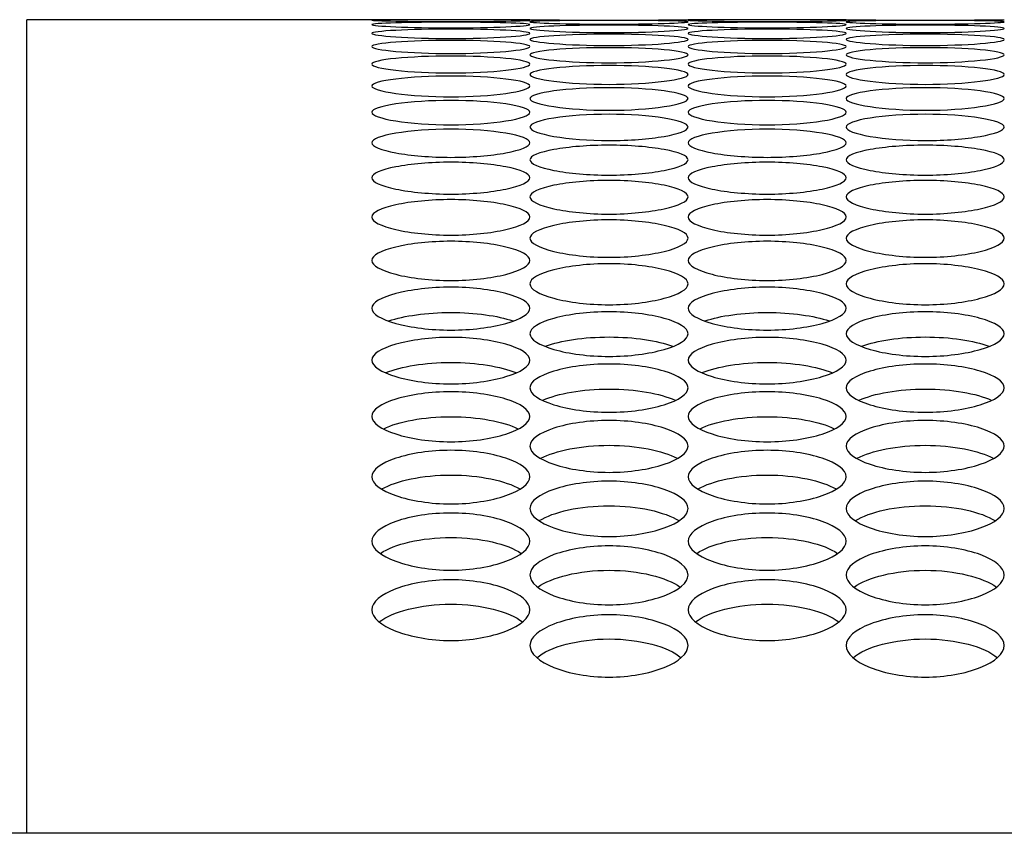
# Model space of a CAD drawing. Units: millimetres. Extents: x 54 to 231, y 48 to 193.
# Drawn here: x 140 to 142, y 138 to 139 of the extents above; entities that cross this region are included whole.
import ezdxf

# ---------------------------------------------------------------- set-up
doc = ezdxf.new("R2010")
doc.units = ezdxf.units.MM
for name, color, linetype in [('5312470', 7, 'Continuous'), ('6022470', 7, 'Continuous'), ('6782470', 7, 'Continuous'), ('Default', 7, 'Continuous')]:
    doc.layers.add(name, color=color, linetype=linetype)

# ---------------------------------------------------------------- blocks, each defined once
blk = doc.blocks.new('SE')
at = {"layer": '5312470', "color": 7, "linetype": 'Continuous'}
for p, q in [((140.3463, 137.7877), (140.3463, 139.082)), ((141.2213, 139.082), (140.3463, 139.082)), ((141.7713, 139.082), (141.4963, 139.082)), ((140.3463, 137.6672), (140.3463, 137.7877))]:
    blk.add_line(p, q, dxfattribs=at)
for centre in [(141.3588, 152.5433), (141.9088, 152.5433)]:
    blk.add_arc(centre, 13.462, 269.41477, 270.58523, dxfattribs=at)
for points, knots in [([(140.9463, 139.0811), (140.9463, 139.0815), (140.9786, 139.082), (141.0838, 139.082), (141.1891, 139.082), (141.2375, 139.0812), (141.1891, 139.0795), (141.0838, 139.0783), (140.9786, 139.0795), (140.9463, 139.0806), (140.9463, 139.0811)], [0, 0, 0, 0, 0.125086, 0.25, 0.374914, 0.5, 0.625086, 0.75, 0.874914, 1, 1, 1, 1]), ([(140.9463, 139.0734), (140.9463, 139.0747), (140.9786, 139.0769), (141.0838, 139.078), (141.1891, 139.0769), (141.2375, 139.0736), (141.1891, 139.0693), (141.0838, 139.067), (140.9786, 139.0693), (140.9463, 139.0722), (140.9463, 139.0734)], [0, 0, 0, 0, 0.125086, 0.25, 0.374914, 0.5, 0.625086, 0.75, 0.874914, 1, 1, 1, 1]), ([(141.2213, 139.0782), (141.2213, 139.079), (141.2536, 139.0804), (141.3588, 139.081), (141.4641, 139.0804), (141.5125, 139.0784), (141.4641, 139.0754), (141.3588, 139.0736), (141.2536, 139.0754), (141.2213, 139.0774), (141.2213, 139.0782)], [0, 0, 0, 0, 0.125086, 0.25, 0.374914, 0.5, 0.625086, 0.75, 0.874914, 1, 1, 1, 1]), ([(141.2213, 139.0667), (141.2213, 139.0684), (141.2536, 139.0714), (141.3588, 139.0732), (141.4641, 139.0714), (141.5125, 139.0669), (141.4641, 139.0614), (141.3588, 139.0585), (141.2536, 139.0614), (141.2213, 139.0651), (141.2213, 139.0667)], [0, 0, 0, 0, 0.125086, 0.25, 0.374914, 0.5, 0.625086, 0.75, 0.874914, 1, 1, 1, 1]), ([(141.4963, 139.0811), (141.4963, 139.0815), (141.5286, 139.082), (141.6338, 139.082), (141.7391, 139.082), (141.7875, 139.0812), (141.7391, 139.0795), (141.6338, 139.0783), (141.5286, 139.0795), (141.4963, 139.0806), (141.4963, 139.0811)], [0, 0, 0, 0, 0.125086, 0.25, 0.374914, 0.5, 0.625086, 0.75, 0.874914, 1, 1, 1, 1]), ([(141.4963, 139.0734), (141.4963, 139.0747), (141.5286, 139.0769), (141.6338, 139.078), (141.7391, 139.0769), (141.7875, 139.0736), (141.7391, 139.0693), (141.6338, 139.067), (141.5286, 139.0693), (141.4963, 139.0722), (141.4963, 139.0734)], [0, 0, 0, 0, 0.125086, 0.25, 0.374914, 0.5, 0.625086, 0.75, 0.874914, 1, 1, 1, 1]), ([(141.7713, 139.0782), (141.7713, 139.079), (141.8036, 139.0804), (141.9088, 139.081), (142.0141, 139.0804), (142.0625, 139.0784), (142.0141, 139.0754), (141.9088, 139.0736), (141.8036, 139.0754), (141.7713, 139.0774), (141.7713, 139.0782)], [0, 0, 0, 0, 0.125086, 0.25, 0.374914, 0.5, 0.625086, 0.75, 0.874914, 1, 1, 1, 1]), ([(141.7713, 139.0667), (141.7713, 139.0684), (141.8036, 139.0714), (141.9088, 139.0732), (142.0141, 139.0714), (142.0625, 139.0669), (142.0141, 139.0614), (141.9088, 139.0585), (141.8036, 139.0614), (141.7713, 139.0651), (141.7713, 139.0667)], [0, 0, 0, 0, 0.125086, 0.25, 0.374914, 0.5, 0.625086, 0.75, 0.874914, 1, 1, 1, 1]), ([(140.9463, 139.0582), (140.9463, 139.0602), (140.9786, 139.0641), (141.0838, 139.0664), (141.1891, 139.0641), (141.2375, 139.0583), (141.1891, 139.0516), (141.0838, 139.0481), (140.9786, 139.0516), (140.9463, 139.0561), (140.9463, 139.0582)], [0, 0, 0, 0, 0.125086, 0.25, 0.374914, 0.5, 0.625086, 0.75, 0.874914, 1, 1, 1, 1]), ([(141.2213, 139.0477), (141.2213, 139.0502), (141.2536, 139.0549), (141.3588, 139.0578), (141.4641, 139.0549), (141.5125, 139.0478), (141.4641, 139.0398), (141.3588, 139.0358), (141.2536, 139.0398), (141.2213, 139.0452), (141.2213, 139.0477)], [0, 0, 0, 0, 0.125086, 0.25, 0.374914, 0.5, 0.625086, 0.75, 0.874914, 1, 1, 1, 1]), ([(141.4963, 139.0582), (141.4963, 139.0602), (141.5286, 139.0641), (141.6338, 139.0664), (141.7391, 139.0641), (141.7875, 139.0583), (141.7391, 139.0516), (141.6338, 139.0481), (141.5286, 139.0516), (141.4963, 139.0561), (141.4963, 139.0582)], [0, 0, 0, 0, 0.125086, 0.25, 0.374914, 0.5, 0.625086, 0.75, 0.874914, 1, 1, 1, 1]), ([(141.7713, 139.0477), (141.7713, 139.0502), (141.8036, 139.0549), (141.9088, 139.0578), (142.0141, 139.0549), (142.0625, 139.0478), (142.0141, 139.0398), (141.9088, 139.0358), (141.8036, 139.0398), (141.7713, 139.0452), (141.7713, 139.0477)], [0, 0, 0, 0, 0.125086, 0.25, 0.374914, 0.5, 0.625086, 0.75, 0.874914, 1, 1, 1, 1]), ([(140.9463, 139.0353), (140.9463, 139.0382), (140.9786, 139.0437), (141.0838, 139.0472), (141.1891, 139.0437), (141.2375, 139.0354), (141.1891, 139.0262), (141.0838, 139.0216), (140.9786, 139.0262), (140.9463, 139.0323), (140.9463, 139.0353)], [0, 0, 0, 0, 0.125086, 0.25, 0.374914, 0.5, 0.625086, 0.75, 0.874914, 1, 1, 1, 1]), ([(141.4963, 139.0353), (141.4963, 139.0382), (141.5286, 139.0437), (141.6338, 139.0472), (141.7391, 139.0437), (141.7875, 139.0354), (141.7391, 139.0262), (141.6338, 139.0216), (141.5286, 139.0262), (141.4963, 139.0323), (141.4963, 139.0353)], [0, 0, 0, 0, 0.125086, 0.25, 0.374914, 0.5, 0.625086, 0.75, 0.874914, 1, 1, 1, 1]), ([(141.2213, 139.021), (141.2213, 139.0243), (141.2536, 139.0307), (141.3588, 139.0347), (141.4641, 139.0307), (141.5125, 139.0211), (141.4641, 139.0106), (141.3588, 139.0054), (141.2536, 139.0106), (141.2213, 139.0176), (141.2213, 139.021)], [0, 0, 0, 0, 0.125086, 0.25, 0.374914, 0.5, 0.625086, 0.75, 0.874914, 1, 1, 1, 1]), ([(141.7713, 139.021), (141.7713, 139.0243), (141.8036, 139.0307), (141.9088, 139.0347), (142.0141, 139.0307), (142.0625, 139.0211), (142.0141, 139.0106), (141.9088, 139.0054), (141.8036, 139.0106), (141.7713, 139.0176), (141.7713, 139.021)], [0, 0, 0, 0, 0.125086, 0.25, 0.374914, 0.5, 0.625086, 0.75, 0.874914, 1, 1, 1, 1]), ([(140.9463, 139.0048), (140.9463, 139.0085), (140.9786, 139.0157), (141.0838, 139.0204), (141.1891, 139.0157), (141.2375, 139.0049), (141.1891, 138.9932), (141.0838, 138.9874), (140.9786, 138.9932), (140.9463, 139.001), (140.9463, 139.0048)], [0, 0, 0, 0, 0.125086, 0.25, 0.374914, 0.5, 0.625086, 0.75, 0.874914, 1, 1, 1, 1]), ([(141.4963, 139.0048), (141.4963, 139.0085), (141.5286, 139.0157), (141.6338, 139.0204), (141.7391, 139.0157), (141.7875, 139.0049), (141.7391, 138.9932), (141.6338, 138.9874), (141.5286, 138.9932), (141.4963, 139.001), (141.4963, 139.0048)], [0, 0, 0, 0, 0.125086, 0.25, 0.374914, 0.5, 0.625086, 0.75, 0.874914, 1, 1, 1, 1]), ([(141.2213, 138.9867), (141.2213, 138.9909), (141.2536, 138.9989), (141.3588, 139.0041), (141.4641, 138.9989), (141.5125, 138.9868), (141.4641, 138.9738), (141.3588, 138.9675), (141.2536, 138.9738), (141.2213, 138.9825), (141.2213, 138.9867)], [0, 0, 0, 0, 0.125086, 0.25, 0.374914, 0.5, 0.625086, 0.75, 0.874914, 1, 1, 1, 1]), ([(141.7713, 138.9867), (141.7713, 138.9909), (141.8036, 138.9989), (141.9088, 139.0041), (142.0141, 138.9989), (142.0625, 138.9868), (142.0141, 138.9738), (141.9088, 138.9675), (141.8036, 138.9738), (141.7713, 138.9825), (141.7713, 138.9867)], [0, 0, 0, 0, 0.125086, 0.25, 0.374914, 0.5, 0.625086, 0.75, 0.874914, 1, 1, 1, 1]), ([(140.9463, 138.9667), (140.9463, 138.9713), (140.9786, 138.9801), (141.0838, 138.9859), (141.1891, 138.9801), (141.2375, 138.9669), (141.1891, 138.9526), (141.0838, 138.9457), (140.9786, 138.9526), (140.9463, 138.9621), (140.9463, 138.9667)], [0, 0, 0, 0, 0.125086, 0.25, 0.374914, 0.5, 0.625086, 0.75, 0.874914, 1, 1, 1, 1]), ([(141.4963, 138.9667), (141.4963, 138.9713), (141.5286, 138.9801), (141.6338, 138.9859), (141.7391, 138.9801), (141.7875, 138.9669), (141.7391, 138.9526), (141.6338, 138.9457), (141.5286, 138.9526), (141.4963, 138.9621), (141.4963, 138.9667)], [0, 0, 0, 0, 0.125086, 0.25, 0.374914, 0.5, 0.625086, 0.75, 0.874914, 1, 1, 1, 1]), ([(141.2213, 138.9448), (141.2213, 138.9498), (141.2536, 138.9595), (141.3588, 138.9658), (141.4641, 138.9595), (141.5125, 138.945), (141.4641, 138.9295), (141.3588, 138.922), (141.2536, 138.9295), (141.2213, 138.9398), (141.2213, 138.9448)], [0, 0, 0, 0, 0.125086, 0.25, 0.374914, 0.5, 0.625086, 0.75, 0.874914, 1, 1, 1, 1]), ([(141.7713, 138.9448), (141.7713, 138.9498), (141.8036, 138.9595), (141.9088, 138.9658), (142.0141, 138.9595), (142.0625, 138.945), (142.0141, 138.9295), (141.9088, 138.922), (141.8036, 138.9295), (141.7713, 138.9398), (141.7713, 138.9448)], [0, 0, 0, 0, 0.125086, 0.25, 0.374914, 0.5, 0.625086, 0.75, 0.874914, 1, 1, 1, 1]), ([(140.9463, 138.921), (140.9463, 138.9264), (140.9786, 138.9369), (141.0838, 138.9439), (141.1891, 138.9369), (141.2375, 138.9212), (141.1891, 138.9045), (141.0838, 138.8964), (140.9786, 138.9045), (140.9463, 138.9156), (140.9463, 138.921)], [0, 0, 0, 0, 0.125086, 0.25, 0.374914, 0.5, 0.625086, 0.75, 0.874914, 1, 1, 1, 1]), ([(141.4963, 138.921), (141.4963, 138.9264), (141.5286, 138.9369), (141.6338, 138.9439), (141.7391, 138.9369), (141.7875, 138.9212), (141.7391, 138.9045), (141.6338, 138.8964), (141.5286, 138.9045), (141.4963, 138.9156), (141.4963, 138.921)], [0, 0, 0, 0, 0.125086, 0.25, 0.374914, 0.5, 0.625086, 0.75, 0.874914, 1, 1, 1, 1]), ([(141.2213, 138.8954), (141.2213, 138.9012), (141.2536, 138.9125), (141.3588, 138.92), (141.4641, 138.9125), (141.5125, 138.8955), (141.4641, 138.8776), (141.3588, 138.8689), (141.2536, 138.8776), (141.2213, 138.8895), (141.2213, 138.8954)], [0, 0, 0, 0, 0.125086, 0.25, 0.374914, 0.5, 0.625086, 0.75, 0.874914, 1, 1, 1, 1]), ([(141.7713, 138.8954), (141.7713, 138.9012), (141.8036, 138.9125), (141.9088, 138.92), (142.0141, 138.9125), (142.0625, 138.8955), (142.0141, 138.8776), (141.9088, 138.8689), (141.8036, 138.8776), (141.7713, 138.8895), (141.7713, 138.8954)], [0, 0, 0, 0, 0.125086, 0.25, 0.374914, 0.5, 0.625086, 0.75, 0.874914, 1, 1, 1, 1]), ([(140.9463, 138.8678), (140.9463, 138.8741), (140.9786, 138.8862), (141.0838, 138.8943), (141.1891, 138.8862), (141.2375, 138.868), (141.1891, 138.8488), (141.0838, 138.8396), (140.9786, 138.8488), (140.9463, 138.8616), (140.9463, 138.8678)], [0, 0, 0, 0, 0.125086, 0.25, 0.374914, 0.5, 0.625086, 0.75, 0.874914, 1, 1, 1, 1]), ([(141.4963, 138.8678), (141.4963, 138.8741), (141.5286, 138.8862), (141.6338, 138.8943), (141.7391, 138.8862), (141.7875, 138.868), (141.7391, 138.8488), (141.6338, 138.8396), (141.5286, 138.8488), (141.4963, 138.8616), (141.4963, 138.8678)], [0, 0, 0, 0, 0.125086, 0.25, 0.374914, 0.5, 0.625086, 0.75, 0.874914, 1, 1, 1, 1]), ([(141.2213, 138.8384), (141.2213, 138.8451), (141.2536, 138.858), (141.3588, 138.8667), (141.4641, 138.858), (141.5125, 138.8386), (141.4641, 138.8181), (141.3588, 138.8084), (141.2536, 138.8181), (141.2213, 138.8318), (141.2213, 138.8384)], [0, 0, 0, 0, 0.125086, 0.25, 0.374914, 0.5, 0.625086, 0.75, 0.874914, 1, 1, 1, 1]), ([(141.7713, 138.8384), (141.7713, 138.8451), (141.8036, 138.858), (141.9088, 138.8667), (142.0141, 138.858), (142.0625, 138.8386), (142.0141, 138.8181), (141.9088, 138.8084), (141.8036, 138.8181), (141.7713, 138.8318), (141.7713, 138.8384)], [0, 0, 0, 0, 0.125086, 0.25, 0.374914, 0.5, 0.625086, 0.75, 0.874914, 1, 1, 1, 1]), ([(140.9463, 138.8071), (140.9463, 138.8142), (140.9786, 138.828), (141.0838, 138.8372), (141.1891, 138.828), (141.2375, 138.8073), (141.1891, 138.7856), (141.0838, 138.7753), (140.9786, 138.7856), (140.9463, 138.8), (140.9463, 138.8071)], [0, 0, 0, 0, 0.125086, 0.25, 0.374914, 0.5, 0.625086, 0.75, 0.874914, 1, 1, 1, 1]), ([(141.4963, 138.8071), (141.4963, 138.8142), (141.5286, 138.828), (141.6338, 138.8372), (141.7391, 138.828), (141.7875, 138.8073), (141.7391, 138.7856), (141.6338, 138.7753), (141.5286, 138.7856), (141.4963, 138.8), (141.4963, 138.8071)], [0, 0, 0, 0, 0.125086, 0.25, 0.374914, 0.5, 0.625086, 0.75, 0.874914, 1, 1, 1, 1]), ([(141.2213, 138.7739), (141.2213, 138.7814), (141.2536, 138.796), (141.3588, 138.8058), (141.4641, 138.796), (141.5125, 138.7741), (141.4641, 138.7512), (141.3588, 138.7403), (141.2536, 138.7512), (141.2213, 138.7665), (141.2213, 138.7739)], [0, 0, 0, 0, 0.125086, 0.25, 0.374914, 0.5, 0.625086, 0.75, 0.874914, 1, 1, 1, 1]), ([(141.7713, 138.7739), (141.7713, 138.7814), (141.8036, 138.796), (141.9088, 138.8058), (142.0141, 138.796), (142.0625, 138.7741), (142.0141, 138.7512), (141.9088, 138.7403), (141.8036, 138.7512), (141.7713, 138.7665), (141.7713, 138.7739)], [0, 0, 0, 0, 0.125086, 0.25, 0.374914, 0.5, 0.625086, 0.75, 0.874914, 1, 1, 1, 1]), ([(140.9463, 138.7389), (140.9463, 138.7468), (140.9786, 138.7622), (141.0838, 138.7726), (141.1891, 138.7622), (141.2375, 138.7391), (141.1891, 138.715), (141.0838, 138.7035), (140.9786, 138.715), (140.9463, 138.731), (140.9463, 138.7389)], [0, 0, 0, 0, 0.125086, 0.25, 0.374914, 0.5, 0.625086, 0.75, 0.874914, 1, 1, 1, 1]), ([(141.4963, 138.7389), (141.4963, 138.7468), (141.5286, 138.7622), (141.6338, 138.7726), (141.7391, 138.7622), (141.7875, 138.7391), (141.7391, 138.715), (141.6338, 138.7035), (141.5286, 138.715), (141.4963, 138.731), (141.4963, 138.7389)], [0, 0, 0, 0, 0.125086, 0.25, 0.374914, 0.5, 0.625086, 0.75, 0.874914, 1, 1, 1, 1]), ([(141.2213, 138.702), (141.2213, 138.7103), (141.2536, 138.7266), (141.3588, 138.7375), (141.4641, 138.7266), (141.5125, 138.7022), (141.4641, 138.6768), (141.3588, 138.6648), (141.2536, 138.6768), (141.2213, 138.6937), (141.2213, 138.702)], [0, 0, 0, 0, 0.125086, 0.25, 0.374914, 0.5, 0.625086, 0.75, 0.874914, 1, 1, 1, 1]), ([(141.7713, 138.702), (141.7713, 138.7103), (141.8036, 138.7266), (141.9088, 138.7375), (142.0141, 138.7266), (142.0625, 138.7022), (142.0141, 138.6768), (141.9088, 138.6648), (141.8036, 138.6768), (141.7713, 138.6937), (141.7713, 138.702)], [0, 0, 0, 0, 0.125086, 0.25, 0.374914, 0.5, 0.625086, 0.75, 0.874914, 1, 1, 1, 1]), ([(140.9463, 138.6633), (140.9463, 138.672), (140.9786, 138.689), (141.0838, 138.7005), (141.1891, 138.689), (141.2375, 138.6634), (141.1891, 138.6369), (141.0838, 138.6243), (140.9786, 138.6369), (140.9463, 138.6546), (140.9463, 138.6633)], [0, 0, 0, 0, 0.125086, 0.25, 0.374914, 0.5, 0.625086, 0.75, 0.874914, 1, 1, 1, 1]), ([(141.4963, 138.6633), (141.4963, 138.672), (141.5286, 138.689), (141.6338, 138.7005), (141.7391, 138.689), (141.7875, 138.6634), (141.7391, 138.6369), (141.6338, 138.6243), (141.5286, 138.6369), (141.4963, 138.6546), (141.4963, 138.6633)], [0, 0, 0, 0, 0.125086, 0.25, 0.374914, 0.5, 0.625086, 0.75, 0.874914, 1, 1, 1, 1]), ([(141.2213, 138.6227), (141.2213, 138.6318), (141.2536, 138.6496), (141.3588, 138.6617), (141.4641, 138.6496), (141.5125, 138.6228), (141.4641, 138.5951), (141.3588, 138.5819), (141.2536, 138.5951), (141.2213, 138.6136), (141.2213, 138.6227)], [0, 0, 0, 0, 0.125086, 0.25, 0.374914, 0.5, 0.625086, 0.75, 0.874914, 1, 1, 1, 1]), ([(141.7713, 138.6227), (141.7713, 138.6318), (141.8036, 138.6496), (141.9088, 138.6617), (142.0141, 138.6496), (142.0625, 138.6228), (142.0141, 138.5951), (141.9088, 138.5819), (141.8036, 138.5951), (141.7713, 138.6136), (141.7713, 138.6227)], [0, 0, 0, 0, 0.125086, 0.25, 0.374914, 0.5, 0.625086, 0.75, 0.874914, 1, 1, 1, 1]), ([(140.9463, 138.5802), (140.9463, 138.5897), (140.9786, 138.6084), (141.0838, 138.621), (141.1891, 138.6084), (141.2375, 138.5804), (141.1891, 138.5514), (141.0838, 138.5377), (140.9786, 138.5514), (140.9463, 138.5707), (140.9463, 138.5802)], [0, 0, 0, 0, 0.125086, 0.25, 0.374914, 0.5, 0.625086, 0.75, 0.874914, 1, 1, 1, 1]), ([(141.4963, 138.5802), (141.4963, 138.5897), (141.5286, 138.6084), (141.6338, 138.621), (141.7391, 138.6084), (141.7875, 138.5804), (141.7391, 138.5514), (141.6338, 138.5377), (141.5286, 138.5514), (141.4963, 138.5707), (141.4963, 138.5802)], [0, 0, 0, 0, 0.125086, 0.25, 0.374914, 0.5, 0.625086, 0.75, 0.874914, 1, 1, 1, 1]), ([(140.9761, 138.5584), (141.002, 138.5671), (141.0418, 138.5729), (141.1259, 138.5729), (141.1657, 138.5671), (141.1915, 138.5584)], [0.1040968, 0.1040968, 0.1040968, 0.1040968, 0.25, 0.25, 0.3959032, 0.3959032, 0.3959032, 0.3959032]), ([(141.2213, 138.536), (141.2213, 138.5459), (141.2536, 138.5653), (141.3588, 138.5785), (141.4641, 138.5653), (141.5125, 138.5361), (141.4641, 138.5059), (141.3588, 138.4917), (141.2536, 138.5059), (141.2213, 138.5261), (141.2213, 138.536)], [0, 0, 0, 0, 0.125086, 0.25, 0.374914, 0.5, 0.625086, 0.75, 0.874914, 1, 1, 1, 1]), ([(141.5261, 138.5584), (141.552, 138.5671), (141.5918, 138.5729), (141.6759, 138.5729), (141.7157, 138.5671), (141.7415, 138.5584)], [0.1040968, 0.1040968, 0.1040968, 0.1040968, 0.25, 0.25, 0.3959032, 0.3959032, 0.3959032, 0.3959032]), ([(141.7713, 138.536), (141.7713, 138.5459), (141.8036, 138.5653), (141.9088, 138.5785), (142.0141, 138.5653), (142.0625, 138.5361), (142.0141, 138.5059), (141.9088, 138.4917), (141.8036, 138.5059), (141.7713, 138.5261), (141.7713, 138.536)], [0, 0, 0, 0, 0.125086, 0.25, 0.374914, 0.5, 0.625086, 0.75, 0.874914, 1, 1, 1, 1]), ([(140.9463, 138.4899), (140.9463, 138.5002), (140.9786, 138.5204), (141.0838, 138.5342), (141.1891, 138.5204), (141.2375, 138.49), (141.1891, 138.4586), (141.0838, 138.4438), (140.9786, 138.4586), (140.9463, 138.4796), (140.9463, 138.4899)], [0, 0, 0, 0, 0.125086, 0.25, 0.374914, 0.5, 0.625086, 0.75, 0.874914, 1, 1, 1, 1]), ([(141.2485, 138.5143), (141.2742, 138.5239), (141.3154, 138.5303), (141.4023, 138.5303), (141.4434, 138.5239), (141.4692, 138.5143)], [0.0990025, 0.0990025, 0.0990025, 0.0990025, 0.25, 0.25, 0.4009975, 0.4009975, 0.4009975, 0.4009975]), ([(141.4963, 138.4899), (141.4963, 138.5002), (141.5286, 138.5204), (141.6338, 138.5342), (141.7391, 138.5204), (141.7875, 138.49), (141.7391, 138.4586), (141.6338, 138.4438), (141.5286, 138.4586), (141.4963, 138.4796), (141.4963, 138.4899)], [0, 0, 0, 0, 0.125086, 0.25, 0.374914, 0.5, 0.625086, 0.75, 0.874914, 1, 1, 1, 1]), ([(141.7985, 138.5143), (141.8242, 138.5239), (141.8654, 138.5303), (141.9523, 138.5303), (141.9934, 138.5239), (142.0192, 138.5143)], [0.0990025, 0.0990025, 0.0990025, 0.0990025, 0.25, 0.25, 0.4009975, 0.4009975, 0.4009975, 0.4009975]), ([(140.9711, 138.4683), (140.9967, 138.4788), (141.039, 138.486), (141.1287, 138.486), (141.171, 138.4788), (141.1965, 138.4683)], [0.0942931, 0.0942931, 0.0942931, 0.0942931, 0.25, 0.25, 0.4057069, 0.4057069, 0.4057069, 0.4057069]), ([(141.2213, 138.4419), (141.2213, 138.4526), (141.2536, 138.4737), (141.3588, 138.488), (141.4641, 138.4737), (141.5125, 138.4421), (141.4641, 138.4095), (141.3588, 138.3942), (141.2536, 138.4095), (141.2213, 138.4312), (141.2213, 138.4419)], [0, 0, 0, 0, 0.125086, 0.25, 0.374914, 0.5, 0.625086, 0.75, 0.874914, 1, 1, 1, 1]), ([(141.5211, 138.4683), (141.5467, 138.4788), (141.589, 138.486), (141.6787, 138.486), (141.721, 138.4788), (141.7465, 138.4683)], [0.0942931, 0.0942931, 0.0942931, 0.0942931, 0.25, 0.25, 0.4057069, 0.4057069, 0.4057069, 0.4057069]), ([(141.7713, 138.4419), (141.7713, 138.4526), (141.8036, 138.4737), (141.9088, 138.488), (142.0141, 138.4737), (142.0625, 138.4421), (142.0141, 138.4095), (141.9088, 138.3942), (141.8036, 138.4095), (141.7713, 138.4312), (141.7713, 138.4419)], [0, 0, 0, 0, 0.125086, 0.25, 0.374914, 0.5, 0.625086, 0.75, 0.874914, 1, 1, 1, 1]), ([(141.244, 138.4204), (141.2693, 138.4319), (141.3127, 138.4397), (141.4049, 138.4397), (141.4484, 138.4319), (141.4737, 138.4204)], [0.0899311, 0.0899311, 0.0899311, 0.0899311, 0.25, 0.25, 0.4100689, 0.4100689, 0.4100689, 0.4100689]), ([(141.794, 138.4204), (141.8193, 138.4319), (141.8627, 138.4397), (141.9549, 138.4397), (141.9984, 138.4319), (142.0237, 138.4204)], [0.0899311, 0.0899311, 0.0899311, 0.0899311, 0.25, 0.25, 0.4100689, 0.4100689, 0.4100689, 0.4100689]), ([(140.9463, 138.3922), (140.9463, 138.4033), (140.9786, 138.4251), (141.0838, 138.44), (141.1891, 138.4251), (141.2375, 138.3923), (141.1891, 138.3586), (141.0838, 138.3427), (140.9786, 138.3586), (140.9463, 138.3811), (140.9463, 138.3922)], [0, 0, 0, 0, 0.125086, 0.25, 0.374914, 0.5, 0.625086, 0.75, 0.874914, 1, 1, 1, 1]), ([(141.4963, 138.3922), (141.4963, 138.4033), (141.5286, 138.4251), (141.6338, 138.44), (141.7391, 138.4251), (141.7875, 138.3923), (141.7391, 138.3586), (141.6338, 138.3427), (141.5286, 138.3586), (141.4963, 138.3811), (141.4963, 138.3922)], [0, 0, 0, 0, 0.125086, 0.25, 0.374914, 0.5, 0.625086, 0.75, 0.874914, 1, 1, 1, 1]), ([(140.9671, 138.3708), (140.9921, 138.3831), (141.0366, 138.3917), (141.1311, 138.3917), (141.1756, 138.3831), (141.2005, 138.3708)], [0.0858833, 0.0858833, 0.0858833, 0.0858833, 0.25, 0.25, 0.4141167, 0.4141167, 0.4141167, 0.4141167]), ([(141.5171, 138.3708), (141.5421, 138.3831), (141.5866, 138.3917), (141.6811, 138.3917), (141.7256, 138.3831), (141.7505, 138.3708)], [0.0858833, 0.0858833, 0.0858833, 0.0858833, 0.25, 0.25, 0.4141167, 0.4141167, 0.4141167, 0.4141167]), ([(141.2213, 138.3406), (141.2213, 138.3521), (141.2536, 138.3748), (141.3588, 138.3902), (141.4641, 138.3748), (141.5125, 138.3408), (141.4641, 138.3058), (141.3588, 138.2894), (141.2536, 138.3058), (141.2213, 138.3291), (141.2213, 138.3406)], [0, 0, 0, 0, 0.125086, 0.25, 0.374914, 0.5, 0.625086, 0.75, 0.874914, 1, 1, 1, 1]), ([(141.7713, 138.3406), (141.7713, 138.3521), (141.8036, 138.3748), (141.9088, 138.3902), (142.0141, 138.3748), (142.0625, 138.3408), (142.0141, 138.3058), (141.9088, 138.2894), (141.8036, 138.3058), (141.7713, 138.3291), (141.7713, 138.3406)], [0, 0, 0, 0, 0.125086, 0.25, 0.374914, 0.5, 0.625086, 0.75, 0.874914, 1, 1, 1, 1]), ([(141.2405, 138.3193), (141.2651, 138.3325), (141.3105, 138.3419), (141.4072, 138.3419), (141.4526, 138.3325), (141.4772, 138.3193)], [0.0821198, 0.0821198, 0.0821198, 0.0821198, 0.25, 0.25, 0.4178802, 0.4178802, 0.4178802, 0.4178802]), ([(141.7905, 138.3193), (141.8151, 138.3325), (141.8605, 138.3419), (141.9572, 138.3419), (142.0026, 138.3325), (142.0272, 138.3193)], [0.0821198, 0.0821198, 0.0821198, 0.0821198, 0.25, 0.25, 0.4178802, 0.4178802, 0.4178802, 0.4178802]), ([(140.9463, 138.2872), (140.9463, 138.2991), (140.9786, 138.3226), (141.0838, 138.3385), (141.1891, 138.3226), (141.2375, 138.2874), (141.1891, 138.2513), (141.0838, 138.2343), (140.9786, 138.2513), (140.9463, 138.2753), (140.9463, 138.2872)], [0, 0, 0, 0, 0.125086, 0.25, 0.374914, 0.5, 0.625086, 0.75, 0.874914, 1, 1, 1, 1]), ([(141.4963, 138.2872), (141.4963, 138.2991), (141.5286, 138.3226), (141.6338, 138.3385), (141.7391, 138.3226), (141.7875, 138.2874), (141.7391, 138.2513), (141.6338, 138.2343), (141.5286, 138.2513), (141.4963, 138.2753), (141.4963, 138.2872)], [0, 0, 0, 0, 0.125086, 0.25, 0.374914, 0.5, 0.625086, 0.75, 0.874914, 1, 1, 1, 1]), ([(140.9639, 138.266), (140.9882, 138.2801), (141.0345, 138.2902), (141.1332, 138.2902), (141.1795, 138.2801), (141.2037, 138.266)], [0.0786139, 0.0786139, 0.0786139, 0.0786139, 0.25, 0.25, 0.4213861, 0.4213861, 0.4213861, 0.4213861]), ([(141.5139, 138.266), (141.5382, 138.2801), (141.5845, 138.2902), (141.6832, 138.2902), (141.7295, 138.2801), (141.7537, 138.266)], [0.0786139, 0.0786139, 0.0786139, 0.0786139, 0.25, 0.25, 0.4213861, 0.4213861, 0.4213861, 0.4213861]), ([(141.2213, 138.2321), (141.2213, 138.2444), (141.2536, 138.2686), (141.3588, 138.2851), (141.4641, 138.2686), (141.5125, 138.2322), (141.4641, 138.1949), (141.3588, 138.1774), (141.2536, 138.1949), (141.2213, 138.2198), (141.2213, 138.2321)], [0, 0, 0, 0, 0.125086, 0.25, 0.374914, 0.5, 0.625086, 0.75, 0.874914, 1, 1, 1, 1]), ([(141.7713, 138.2321), (141.7713, 138.2444), (141.8036, 138.2686), (141.9088, 138.2851), (142.0141, 138.2686), (142.0625, 138.2322), (142.0141, 138.1949), (141.9088, 138.1774), (141.8036, 138.1949), (141.7713, 138.2198), (141.7713, 138.2321)], [0, 0, 0, 0, 0.125086, 0.25, 0.374914, 0.5, 0.625086, 0.75, 0.874914, 1, 1, 1, 1]), ([(141.2376, 138.2109), (141.2614, 138.226), (141.3085, 138.2368), (141.4091, 138.2368), (141.4563, 138.226), (141.4801, 138.2109)], [0.0753422, 0.0753422, 0.0753422, 0.0753422, 0.25, 0.25, 0.4246578, 0.4246578, 0.4246578, 0.4246578]), ([(141.7876, 138.2109), (141.8114, 138.226), (141.8585, 138.2368), (141.9591, 138.2368), (142.0063, 138.226), (142.0301, 138.2109)], [0.0753422, 0.0753422, 0.0753422, 0.0753422, 0.25, 0.25, 0.4246578, 0.4246578, 0.4246578, 0.4246578]), ([(140.9463, 138.1751), (140.9463, 138.1878), (140.9786, 138.2128), (141.0838, 138.2298), (141.1891, 138.2128), (141.2375, 138.1753), (141.1891, 138.1368), (141.0838, 138.1187), (140.9786, 138.1368), (140.9463, 138.1624), (140.9463, 138.1751)], [0, 0, 0, 0, 0.125086, 0.25, 0.374914, 0.5, 0.625086, 0.75, 0.874914, 1, 1, 1, 1]), ([(141.4963, 138.1751), (141.4963, 138.1878), (141.5286, 138.2128), (141.6338, 138.2298), (141.7391, 138.2128), (141.7875, 138.1753), (141.7391, 138.1368), (141.6338, 138.1187), (141.5286, 138.1368), (141.4963, 138.1624), (141.4963, 138.1751)], [0, 0, 0, 0, 0.125086, 0.25, 0.374914, 0.5, 0.625086, 0.75, 0.874914, 1, 1, 1, 1]), ([(140.9613, 138.154), (140.9848, 138.17), (141.0327, 138.1816), (141.135, 138.1816), (141.1829, 138.17), (141.2063, 138.154)], [0.0722833, 0.0722833, 0.0722833, 0.0722833, 0.25, 0.25, 0.4277167, 0.4277167, 0.4277167, 0.4277167]), ([(141.2213, 138.1164), (141.2213, 138.1295), (141.2536, 138.1553), (141.3588, 138.1728), (141.4641, 138.1553), (141.5125, 138.1165), (141.4641, 138.0769), (141.3588, 138.0583), (141.2536, 138.0769), (141.2213, 138.1033), (141.2213, 138.1164)], [0, 0, 0, 0, 0.125086, 0.25, 0.374914, 0.5, 0.625086, 0.75, 0.874914, 1, 1, 1, 1]), ([(141.5113, 138.154), (141.5348, 138.17), (141.5827, 138.1816), (141.685, 138.1816), (141.7329, 138.17), (141.7563, 138.154)], [0.0722833, 0.0722833, 0.0722833, 0.0722833, 0.25, 0.25, 0.4277167, 0.4277167, 0.4277167, 0.4277167]), ([(141.7713, 138.1164), (141.7713, 138.1295), (141.8036, 138.1553), (141.9088, 138.1728), (142.0141, 138.1553), (142.0625, 138.1165), (142.0141, 138.0769), (141.9088, 138.0583), (141.8036, 138.0769), (141.7713, 138.1033), (141.7713, 138.1164)], [0, 0, 0, 0, 0.125086, 0.25, 0.374914, 0.5, 0.625086, 0.75, 0.874914, 1, 1, 1, 1]), ([(141.2352, 138.0953), (141.2582, 138.1122), (141.3068, 138.1246), (141.4108, 138.1246), (141.4595, 138.1122), (141.4825, 138.0953)], [0.0694184, 0.0694184, 0.0694184, 0.0694184, 0.25, 0.25, 0.4305816, 0.4305816, 0.4305816, 0.4305816]), ([(141.7852, 138.0953), (141.8082, 138.1122), (141.8568, 138.1246), (141.9608, 138.1246), (142.0095, 138.1122), (142.0325, 138.0953)], [0.0694184, 0.0694184, 0.0694184, 0.0694184, 0.25, 0.25, 0.4305816, 0.4305816, 0.4305816, 0.4305816]), ([(140.9463, 138.0559), (140.9463, 138.0693), (140.9786, 138.0959), (141.0838, 138.114), (141.1891, 138.0959), (141.2375, 138.056), (141.1891, 138.0152), (141.0838, 137.9961), (140.9786, 138.0152), (140.9463, 138.0424), (140.9463, 138.0559)], [0, 0, 0, 0, 0.125086, 0.25, 0.374914, 0.5, 0.625086, 0.75, 0.874914, 1, 1, 1, 1]), ([(141.4963, 138.0559), (141.4963, 138.0693), (141.5286, 138.0959), (141.6338, 138.114), (141.7391, 138.0959), (141.7875, 138.056), (141.7391, 138.0152), (141.6338, 137.9961), (141.5286, 138.0152), (141.4963, 138.0424), (141.4963, 138.0559)], [0, 0, 0, 0, 0.125086, 0.25, 0.374914, 0.5, 0.625086, 0.75, 0.874914, 1, 1, 1, 1]), ([(140.9592, 138.0348), (140.9818, 138.0527), (141.0311, 138.0658), (141.1366, 138.0658), (141.1859, 138.0527), (141.2085, 138.0348)], [0.0667306, 0.0667306, 0.0667306, 0.0667306, 0.25, 0.25, 0.4332694, 0.4332694, 0.4332694, 0.4332694]), ([(141.5092, 138.0348), (141.5318, 138.0527), (141.5811, 138.0658), (141.6866, 138.0658), (141.7359, 138.0527), (141.7585, 138.0348)], [0.0667306, 0.0667306, 0.0667306, 0.0667306, 0.25, 0.25, 0.4332694, 0.4332694, 0.4332694, 0.4332694]), ([(141.2213, 137.9936), (141.2213, 138.0075), (141.2536, 138.0348), (141.3588, 138.0534), (141.4641, 138.0348), (141.5125, 137.9938), (141.4641, 137.9518), (141.3588, 137.9322), (141.2536, 137.9518), (141.2213, 137.9798), (141.2213, 137.9936)], [0, 0, 0, 0, 0.125086, 0.25, 0.374914, 0.5, 0.625086, 0.75, 0.874914, 1, 1, 1, 1]), ([(141.7713, 137.9936), (141.7713, 138.0075), (141.8036, 138.0348), (141.9088, 138.0534), (142.0141, 138.0348), (142.0625, 137.9938), (142.0141, 137.9518), (141.9088, 137.9322), (141.8036, 137.9518), (141.7713, 137.9798), (141.7713, 137.9936)], [0, 0, 0, 0, 0.125086, 0.25, 0.374914, 0.5, 0.625086, 0.75, 0.874914, 1, 1, 1, 1]), ([(141.2333, 137.9726), (141.2554, 137.9914), (141.3053, 138.0052), (141.4123, 138.0052), (141.4623, 137.9914), (141.4844, 137.9726)], [0.0642047, 0.0642047, 0.0642047, 0.0642047, 0.25, 0.25, 0.4357953, 0.4357953, 0.4357953, 0.4357953]), ([(141.7833, 137.9726), (141.8054, 137.9914), (141.8553, 138.0052), (141.9623, 138.0052), (142.0123, 137.9914), (142.0344, 137.9726)], [0.0642047, 0.0642047, 0.0642047, 0.0642047, 0.25, 0.25, 0.4357953, 0.4357953, 0.4357953, 0.4357953])]:
    blk.add_open_spline(points, degree=3, knots=knots, dxfattribs=at)
at = {"layer": '6022470', "color": 7, "linetype": 'Continuous'}
blk.add_line((140.3463, 137.6672), (140.3213, 137.6672), dxfattribs=at)
at = {"layer": '6782470', "color": 7, "linetype": 'Continuous'}
blk.add_line((166.4338, 137.6672), (114.2338, 137.6672), dxfattribs=at)

msp = doc.modelspace()

# ---------------------------------------------------------------- block references
at = {"layer": 'Default'}
msp.add_blockref('SE', (0, 0), dxfattribs=at)

doc.saveas('drawing.dxf')
